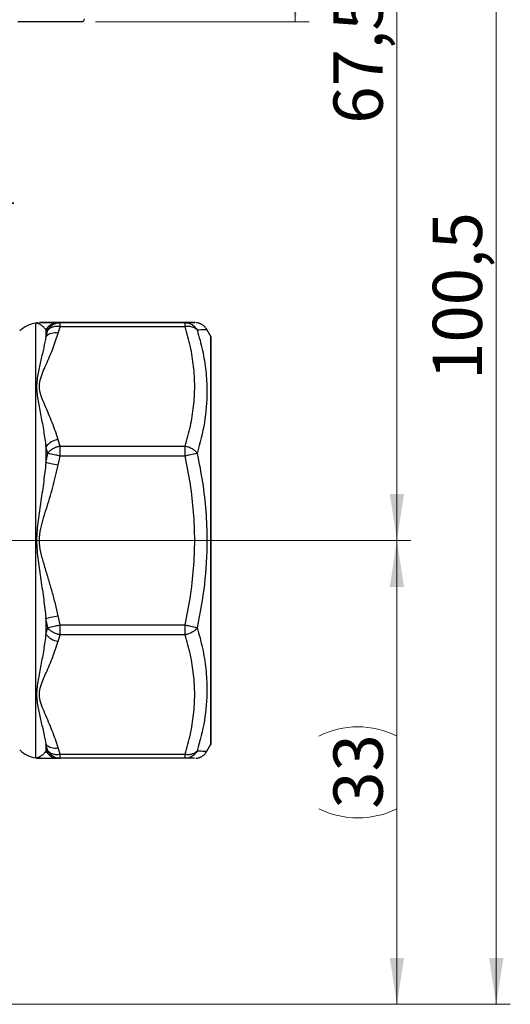
# Model space of a CAD drawing. Units: millimetres. Extents: x 10 to 416, y 10 to 287.
# Drawn here: x 229 to 264, y 153 to 223 of the extents above; entities that cross this region are included whole.
import ezdxf

# ---------------------------------------------------------------- set-up
doc = ezdxf.new("R2010")
doc.units = ezdxf.units.MM
doc.header["$PDSIZE"] = -1
doc.linetypes.add('CENTERX2', pattern=[20.32, 12.7, -2.54, 2.54, -2.54])
doc.linetypes.add('DOT2', pattern=[0.635, 0, -0.635])
doc.styles.add('SLDTEXTSTYLE1', font='TXT', dxfattribs={"width": 0.75})
doc.dimstyles.new('SLDDIMSTYLE0', dxfattribs={"dimtxt": 3.5, "dimasz": 3.302, "dimexe": 0, "dimexo": 0.0625, "dimgap": 0.875, "dimtad": 1, "dimdec": 1, "dimrnd": 1e-09, "dimzin": 12, "dimdsep": 46, "dimtxsty": 'SLDTEXTSTYLE1', "dimsah": 1, "dimcen": 0.09, "dimadec": 0, "dimazin": 3, "dimtfac": 1, "dimtdec": 1, "dimtofl": 0, "dimtmove": 0, "dimatfit": 3, "dimfxl": 1, "dimfrac": 2, "dimtolj": 1, "dimtzin": 12, "dimarcsym": 0})
doc.dimstyles.new('SLDDIMSTYLE1', dxfattribs={"dimtxt": 3.5, "dimasz": 3.302, "dimexe": 0, "dimexo": 0.0625, "dimgap": 0.875, "dimtad": 1, "dimdec": 0, "dimrnd": 1e-09, "dimzin": 12, "dimdsep": 46, "dimtxsty": 'SLDTEXTSTYLE1', "dimsah": 1, "dimcen": 0.09, "dimadec": 0, "dimazin": 3, "dimtfac": 1, "dimtdec": 0, "dimtofl": 0, "dimtmove": 0, "dimatfit": 3, "dimfxl": 1, "dimfrac": 2, "dimtolj": 1, "dimtzin": 12, "dimarcsym": 0})

# ---------------------------------------------------------------- blocks, each defined once
blk = doc.blocks.new('_D')
at = {"color": 7, "linetype": 'Continuous', "lineweight": 0}
for p, q in [((207.073, 253.141), (249.507, 253.141)), ((248.507, 222.541), (248.507, 253.141)), ((234.318, 222.541), (249.507, 222.541))]:
    blk.add_line(p, q, dxfattribs=at)
at = {"color": 7, "linetype": 'Continuous', "lineweight": 18}
for points in [[(248.507, 253.141), (247.999, 249.839), (249.015, 249.839)], [(248.507, 222.541), (249.015, 225.843), (247.999, 225.843)]]:
    blk.add_solid(points, dxfattribs=at)
at = {"color": 7, "linetype": 'Continuous', "lineweight": 18, "insert": (243.996, 232.876), "char_height": 3.5, "attachment_point": 1, "rotation": 89.9999, "style": 'SLDTEXTSTYLE1'}
blk.add_mtext('30,6', dxfattribs=at)
blk = doc.blocks.new('_D_1')
at = {"color": 7, "linetype": 'Continuous', "lineweight": 0}
for p, q in [((199.574, 253.141), (256.737, 253.141)), ((255.737, 253.141), (255.737, 185.641)), ((243.673, 185.641), (256.737, 185.641))]:
    blk.add_line(p, q, dxfattribs=at)
at = {"color": 7, "linetype": 'Continuous', "lineweight": 18}
for points in [[(255.737, 253.141), (255.229, 249.839), (256.245, 249.839)], [(255.737, 185.641), (256.245, 188.943), (255.229, 188.943)]]:
    blk.add_solid(points, dxfattribs=at)
at = {"color": 7, "linetype": 'Continuous', "lineweight": 18, "insert": (251.225, 215.292), "char_height": 3.5, "attachment_point": 1, "rotation": 89.99996, "style": 'SLDTEXTSTYLE1'}
blk.add_mtext('67,5', dxfattribs=at)
blk = doc.blocks.new('_D_2')
at = {"color": 7, "linetype": 'Continuous', "lineweight": 0}
for p, q in [((198.16, 253.141), (263.797, 253.141)), ((262.797, 253.141), (262.797, 152.641)), ((216.32, 152.641), (263.797, 152.641))]:
    blk.add_line(p, q, dxfattribs=at)
at = {"color": 7, "linetype": 'Continuous', "lineweight": 18}
for points in [[(262.797, 253.141), (262.289, 249.839), (263.305, 249.839)], [(262.797, 152.641), (263.305, 155.943), (262.289, 155.943)]]:
    blk.add_solid(points, dxfattribs=at)
at = {"color": 7, "linetype": 'Continuous', "lineweight": 18, "insert": (258.285, 197.072), "char_height": 3.5, "attachment_point": 1, "rotation": 89.99984, "style": 'SLDTEXTSTYLE1'}
blk.add_mtext('100,5', dxfattribs=at)
blk = doc.blocks.new('_D_3')
at = {"color": 7, "linetype": 'Continuous', "lineweight": 0}
for p, q in [((218.561, 185.641), (256.737, 185.641)), ((255.737, 185.641), (255.737, 152.641)), ((216.32, 152.641), (256.737, 152.641))]:
    blk.add_line(p, q, dxfattribs=at)
at = {"color": 7, "linetype": 'Continuous', "lineweight": 18}
for centre, start, end in [((252.959, 166.171), 63.43495, 116.56505), ((252.959, 172.111), 243.43495, 296.56505)]:
    blk.add_arc(centre, 6.212, start, end, dxfattribs=at)
for points in [[(255.737, 185.641), (255.229, 182.339), (256.245, 182.339)], [(255.737, 152.641), (256.245, 155.943), (255.229, 155.943)]]:
    blk.add_solid(points, dxfattribs=at)
at = {"color": 7, "linetype": 'Continuous', "lineweight": 18, "insert": (251.225, 166.555), "char_height": 3.5, "attachment_point": 1, "rotation": 90, "style": 'SLDTEXTSTYLE1'}
blk.add_mtext('33', dxfattribs=at)

msp = doc.modelspace()

# ---------------------------------------------------------------- linework, layer by layer
at = {"color": 7, "linetype": 'Continuous', "lineweight": 25}
for p, q in [((231.785, 201.141), (231.649, 201.141)), ((231.649, 201.141), (231.785, 201.141)), ((231.785, 201.141), (240.673, 201.141)), ((240.673, 201.141), (231.785, 201.141)), ((230.919, 200.603), (230.783, 200.61)), ((230.783, 200.139), (230.919, 200.603)), ((231.649, 200.392), (231.785, 200.848)), ((240.673, 200.848), (231.785, 200.848)), ((242.518, 200.141), (242.229, 200.641)), ((231.785, 192.354), (231.649, 192.811)), ((230.919, 191.839), (230.783, 192.313)), ((231.785, 192.354), (240.673, 192.354)), ((230.783, 191.175), (230.919, 191.839)), ((231.649, 191.002), (231.785, 191.647)), ((240.673, 191.647), (231.785, 191.647)), ((230.919, 179.444), (230.783, 180.107)), ((231.785, 179.635), (231.649, 180.281)), ((230.783, 178.97), (230.919, 179.444)), ((231.785, 179.635), (240.673, 179.635)), ((231.649, 178.471), (231.785, 178.928)), ((240.673, 178.928), (231.785, 178.928)), ((230.919, 170.679), (230.783, 171.143)), ((242.229, 170.641), (242.518, 171.141)), ((230.783, 170.672), (230.919, 170.679)), ((231.785, 170.434), (231.649, 170.89)), ((231.785, 170.434), (240.673, 170.434)), ((231.649, 170.141), (231.785, 170.141)), ((240.673, 170.141), (231.785, 170.141))]:
    msp.add_line(p, q, dxfattribs=at)
at = {"color": 7, "linetype": 'CENTERX2', "lineweight": 18}
msp.add_line((219.668, 185.641), (242.673, 185.641), dxfattribs=at)
at = {"color": 7, "linetype": 'Continuous', "lineweight": 25, "flags": 128}
for points in [[(233.318, 222.541), (233.318, 222.541), (233.181, 222.541), (232.77, 222.541), (232.357, 222.541), (231.832, 222.541), (231.195, 222.541), (230.092, 222.541), (228.776, 222.541)], [(230.056, 170.172), (230.056, 170.222), (230.056, 170.373), (230.056, 170.622), (230.056, 170.968), (230.056, 171.41), (230.056, 171.944), (230.056, 172.567), (230.056, 173.275), (230.056, 174.062), (230.056, 174.925), (230.056, 175.858), (230.056, 176.854), (230.056, 177.907), (230.056, 179.01), (230.056, 180.156), (230.056, 181.337), (230.056, 182.547), (230.056, 183.777), (230.056, 185.018), (230.056, 186.264), (230.056, 187.506), (230.056, 188.735), (230.056, 189.945), (230.056, 191.126), (230.056, 192.273), (230.056, 193.376), (230.056, 194.428), (230.056, 195.424), (230.056, 196.357), (230.056, 197.22), (230.056, 198.008), (230.056, 198.715), (230.056, 199.338), (230.056, 199.872), (230.056, 200.314), (230.056, 200.661), (230.056, 200.91), (230.056, 201.06), (230.056, 201.11)], [(230.783, 200.61), (230.783, 200.556), (230.783, 200.501), (230.783, 200.444), (230.783, 200.385), (230.783, 200.326), (230.783, 200.265), (230.783, 200.203), (230.783, 200.139)], [(230.783, 192.313), (230.783, 192.173), (230.783, 192.032), (230.783, 191.89), (230.783, 191.748), (230.783, 191.606), (230.783, 191.463), (230.783, 191.319), (230.783, 191.175)], [(231.649, 191.002), (231.516, 191.028), (231.387, 191.054), (231.261, 191.079), (231.143, 191.103), (231.035, 191.125), (230.937, 191.144), (230.853, 191.161), (230.783, 191.175)], [(230.783, 180.107), (230.853, 180.121), (230.937, 180.138), (231.035, 180.158), (231.143, 180.179), (231.261, 180.203), (231.387, 180.228), (231.516, 180.254), (231.649, 180.281)], [(230.783, 180.107), (230.783, 179.963), (230.783, 179.819), (230.783, 179.676), (230.783, 179.534), (230.783, 179.392), (230.783, 179.25), (230.783, 179.11), (230.783, 178.97)], [(230.783, 171.143), (230.783, 171.08), (230.783, 171.017), (230.783, 170.956), (230.783, 170.897), (230.783, 170.839), (230.783, 170.782), (230.783, 170.726), (230.783, 170.672)]]:
    msp.add_lwpolyline(points, dxfattribs=at)
at = {"color": 7, "linetype": 'Continuous', "lineweight": 25}
for centre, radius, start, end in [((233.318, 222.741), 0.2, 269.99996, 359.99996), ((230.334, 199.13), 2, 98.00426, 134.99996), ((229.917, 202.1), 1, 278.00426, 281.60863), ((231.653, 200.163), 0.978, 90.23683, 152.79399), ((231.449, 199.465), 0.948, 77.84822, 134.70888), ((231.794, 191.557), 1.262, 96.59288, 143.21691), ((231.794, 179.725), 1.262, 216.78295, 263.40704), ((231.449, 171.817), 0.948, 225.29094, 282.15166), ((230.334, 172.153), 2, 224.99996, 261.99566), ((231.653, 171.119), 0.978, 207.20593, 269.76311), ((229.917, 169.182), 1, 78.41551, 81.99566)]:
    msp.add_arc(centre, radius, start, end, dxfattribs=at)
msp.add_ellipse((207.518, 209.641), major_axis=(20.999, 0), ratio=0.000003, start_param=5.783514, end_param=6.730017, dxfattribs=at)
for points, knots in [([(230.118, 201.121), (230.118, 201.121), (230.08, 201.132), (230.241, 201.092), (230.426, 200.997), (230.63, 200.836), (230.732, 200.684), (230.783, 200.61)], [0, 0, 0, 0, 0.000007, 0.254463, 0.505376, 0.758866, 1, 1, 1, 1]), ([(230.239, 201.136), (230.24, 201.136), (230.24, 201.135), (230.237, 201.134), (230.234, 201.133), (230.231, 201.133), (230.228, 201.132), (230.227, 201.132), (230.225, 201.132), (230.224, 201.131), (230.223, 201.131), (230.221, 201.131), (230.219, 201.131), (230.215, 201.13), (230.2, 201.129), (230.183, 201.127), (230.145, 201.125), (230.129, 201.122), (230.118, 201.121)], [0, 0, 0, 0, 0.138849, 0.204802, 0.22663, 0.241674, 0.246918, 0.250901, 0.252551, 0.254072, 0.255566, 0.257134, 0.260799, 0.265505, 0.278585, 0.380092, 0.548046, 1, 1, 1, 1]), ([(231.649, 201.141), (231.587, 201.141), (231.463, 201.141), (231.232, 201.141), (230.978, 201.141), (230.711, 201.141), (230.463, 201.141), (230.283, 201.141), (230.385, 201.141), (230.813, 201.141), (231.285, 201.141), (231.529, 201.141), (231.649, 201.141)], [0, 0, 0, 0, 0.079013, 0.159847, 0.24188, 0.324234, 0.404785, 0.481799, 0.5583, 0.703884, 0.854431, 1, 1, 1, 1]), ([(240.673, 201.141), (240.809, 201.141), (241.077, 201.141), (241.307, 201.141), (241.391, 201.141), (241.307, 201.141), (241.077, 201.141), (240.809, 201.141), (240.673, 201.141)], [0, 0, 0, 0, 0.168896, 0.334211, 0.500015, 0.665618, 0.831065, 1, 1, 1, 1]), ([(242.229, 200.641), (242.199, 200.688), (242.135, 200.788), (241.994, 200.925), (241.871, 201.006), (241.771, 201.055), (241.719, 201.076), (241.667, 201.094), (241.591, 201.116), (241.51, 201.131), (241.46, 201.137), (241.44, 201.137), (241.437, 201.137)], [0, 0, 0, 0, 0.118924, 0.250773, 0.404519, 0.44311, 0.482618, 0.526254, 0.578541, 0.727172, 0.961861, 1, 1, 1, 1]), ([(231.649, 192.811), (231.587, 193.012), (231.463, 193.42), (231.232, 194.029), (230.978, 194.643), (230.711, 195.253), (230.463, 195.852), (230.284, 196.455), (230.385, 197.241), (230.813, 198.167), (231.285, 199.269), (231.529, 200.022), (231.649, 200.392)], [0, 0, 0, 0, 0.079014, 0.159862, 0.241882, 0.324195, 0.40475, 0.481781, 0.558308, 0.703892, 0.854422, 1, 1, 1, 1]), ([(231.785, 200.848), (231.698, 200.857), (231.52, 200.875), (231.279, 200.834), (231.064, 200.747), (230.969, 200.653), (230.919, 200.603)], [0, 0, 0, 0, 0.245299, 0.500008, 0.734668, 1, 1, 1, 1]), ([(241.539, 200.603), (241.489, 200.653), (241.394, 200.747), (241.179, 200.834), (240.938, 200.875), (240.76, 200.857), (240.673, 200.848)], [0, 0, 0, 0, 0.265368, 0.499992, 0.754701, 1, 1, 1, 1]), ([(240.673, 192.354), (240.809, 192.827), (241.077, 193.763), (241.307, 195.183), (241.391, 196.601), (241.307, 198.02), (241.077, 199.439), (240.809, 200.375), (240.673, 200.848)], [0, 0, 0, 0, 0.168933, 0.334326, 0.500006, 0.665655, 0.831058, 1, 1, 1, 1]), ([(242.229, 200.641), (242.197, 200.639), (242.133, 200.635), (241.737, 200.614), (241.539, 200.603)], [0, 0, 0, 0, 0.500542, 1, 1, 1, 1]), ([(241.539, 200.603), (241.674, 200.124), (241.943, 199.17), (242.174, 197.714), (242.268, 196.003), (242.118, 194.031), (241.732, 192.569), (241.539, 191.839)], [0, 0, 0, 0, 0.167451, 0.333682, 0.50006, 0.750267, 1, 1, 1, 1]), ([(230.783, 200.139), (230.732, 199.879), (230.628, 199.346), (230.43, 198.489), (230.223, 197.573), (230.065, 196.595), (230.223, 195.568), (230.43, 194.507), (230.628, 193.425), (230.732, 192.677), (230.783, 192.313)], [0, 0, 0, 0, 0.120578, 0.247307, 0.37276, 0.500004, 0.627241, 0.752694, 0.87945, 1, 1, 1, 1]), ([(230.919, 191.839), (230.971, 191.907), (231.067, 192.03), (231.284, 192.185), (231.523, 192.299), (231.7, 192.336), (231.785, 192.354)], [0, 0, 0, 0, 0.275311, 0.499982, 0.762541, 1, 1, 1, 1]), ([(240.673, 192.354), (240.757, 192.336), (240.935, 192.299), (241.173, 192.185), (241.391, 192.03), (241.486, 191.907), (241.539, 191.839)], [0, 0, 0, 0, 0.237454, 0.500018, 0.724688, 1, 1, 1, 1]), ([(231.785, 191.647), (231.681, 191.67), (231.503, 191.709), (231.258, 191.764), (231.057, 191.808), (230.964, 191.829), (230.919, 191.839)], [0, 0, 0, 0, 0.290745, 0.499942, 0.760909, 1, 1, 1, 1]), ([(241.539, 191.839), (241.494, 191.829), (241.4, 191.808), (241.2, 191.764), (240.955, 191.709), (240.777, 191.67), (240.673, 191.647)], [0, 0, 0, 0, 0.23911, 0.500058, 0.709285, 1, 1, 1, 1]), ([(240.673, 179.635), (240.809, 180.304), (241.077, 181.627), (241.307, 183.635), (241.391, 185.641), (241.307, 187.647), (241.077, 189.655), (240.809, 190.978), (240.673, 191.647)], [0, 0, 0, 0, 0.168933, 0.334326, 0.500006, 0.665655, 0.831058, 1, 1, 1, 1]), ([(241.539, 191.839), (241.674, 191.154), (241.943, 189.791), (242.174, 187.719), (242.268, 185.293), (242.118, 182.513), (241.732, 180.466), (241.539, 179.444)], [0, 0, 0, 0, 0.1674509, 0.3336815, 0.5000602, 0.7502673, 1, 1, 1, 1]), ([(230.783, 191.175), (230.732, 190.733), (230.628, 189.827), (230.43, 188.457), (230.223, 187.059), (230.065, 185.641), (230.223, 184.223), (230.43, 182.825), (230.628, 181.455), (230.732, 180.549), (230.783, 180.107)], [0, 0, 0, 0, 0.120604, 0.247314, 0.372771, 0.500002, 0.62723, 0.752688, 0.879433, 1, 1, 1, 1]), ([(231.649, 180.281), (231.587, 180.565), (231.463, 181.142), (231.232, 182.003), (230.978, 182.871), (230.711, 183.735), (230.463, 184.582), (230.283, 185.434), (230.385, 186.545), (230.813, 187.855), (231.285, 189.413), (231.529, 190.478), (231.649, 191.002)], [0, 0, 0, 0, 0.079013, 0.159847, 0.24188, 0.324234, 0.404785, 0.481799, 0.5583, 0.703884, 0.854431, 1, 1, 1, 1]), ([(230.919, 179.444), (230.964, 179.454), (231.057, 179.474), (231.258, 179.518), (231.503, 179.573), (231.681, 179.612), (231.785, 179.635)], [0, 0, 0, 0, 0.23911, 0.500058, 0.709285, 1, 1, 1, 1]), ([(231.785, 178.928), (231.7, 178.946), (231.523, 178.983), (231.284, 179.097), (231.067, 179.252), (230.971, 179.376), (230.919, 179.444)], [0, 0, 0, 0, 0.237454, 0.500018, 0.724688, 1, 1, 1, 1]), ([(240.673, 179.635), (240.777, 179.612), (240.955, 179.573), (241.2, 179.518), (241.4, 179.474), (241.494, 179.454), (241.539, 179.444)], [0, 0, 0, 0, 0.290745, 0.499942, 0.760909, 1, 1, 1, 1]), ([(241.539, 179.444), (241.486, 179.376), (241.391, 179.252), (241.173, 179.097), (240.935, 178.983), (240.757, 178.946), (240.673, 178.928)], [0, 0, 0, 0, 0.275311, 0.499982, 0.762541, 1, 1, 1, 1]), ([(241.539, 179.444), (241.674, 178.955), (241.943, 177.981), (242.174, 176.506), (242.268, 174.786), (242.118, 172.828), (241.732, 171.395), (241.539, 170.679)], [0, 0, 0, 0, 0.167451, 0.333682, 0.50006, 0.750267, 1, 1, 1, 1]), ([(230.783, 178.97), (230.732, 178.605), (230.628, 177.857), (230.43, 176.775), (230.223, 175.714), (230.065, 174.687), (230.223, 173.709), (230.43, 172.793), (230.628, 171.936), (230.732, 171.403), (230.783, 171.143)], [0, 0, 0, 0, 0.120604, 0.247314, 0.372771, 0.500002, 0.62723, 0.752688, 0.879433, 1, 1, 1, 1]), ([(240.673, 170.434), (240.809, 170.907), (241.077, 171.843), (241.307, 173.263), (241.391, 174.681), (241.307, 176.099), (241.077, 177.519), (240.809, 178.455), (240.673, 178.928)], [0, 0, 0, 0, 0.168933, 0.334326, 0.500006, 0.665655, 0.831058, 1, 1, 1, 1]), ([(231.649, 170.89), (231.587, 171.092), (231.463, 171.499), (231.232, 172.109), (230.978, 172.722), (230.711, 173.333), (230.463, 173.932), (230.283, 174.535), (230.385, 175.32), (230.813, 176.246), (231.285, 177.348), (231.529, 178.101), (231.649, 178.471)], [0, 0, 0, 0, 0.0790126, 0.1598467, 0.2418804, 0.3242341, 0.4047846, 0.481799, 0.5583004, 0.7038836, 0.8544309, 1, 1, 1, 1]), ([(230.783, 170.672), (230.732, 170.598), (230.627, 170.446), (230.434, 170.287), (230.209, 170.182), (230.148, 170.168), (230.118, 170.162)], [0, 0, 0, 0, 0.2412086, 0.4946295, 0.7455429, 1, 1, 1, 1]), ([(230.919, 170.679), (230.969, 170.629), (231.064, 170.535), (231.279, 170.448), (231.52, 170.407), (231.698, 170.425), (231.785, 170.434)], [0, 0, 0, 0, 0.265368, 0.499992, 0.754701, 1, 1, 1, 1]), ([(240.673, 170.434), (240.76, 170.425), (240.938, 170.407), (241.179, 170.448), (241.394, 170.535), (241.489, 170.629), (241.539, 170.679)], [0, 0, 0, 0, 0.245299, 0.500008, 0.734668, 1, 1, 1, 1]), ([(241.437, 170.145), (241.44, 170.145), (241.46, 170.146), (241.51, 170.151), (241.591, 170.166), (241.667, 170.188), (241.719, 170.206), (241.771, 170.228), (241.871, 170.276), (241.994, 170.358), (242.135, 170.494), (242.199, 170.594), (242.229, 170.641)], [0, 0, 0, 0, 0.037889, 0.272779, 0.421687, 0.474097, 0.517815, 0.557348, 0.595915, 0.749435, 0.881194, 1, 1, 1, 1]), ([(241.539, 170.679), (241.674, 170.672), (241.941, 170.658), (242.181, 170.644), (242.213, 170.642), (242.229, 170.641)], [0, 0, 0, 0, 0.334857, 0.667276, 1, 1, 1, 1]), ([(230.118, 170.162), (230.135, 170.159), (230.164, 170.155), (230.215, 170.152), (230.259, 170.148), (230.269, 170.147), (230.276, 170.147), (230.28, 170.146), (230.283, 170.146), (230.286, 170.146), (230.289, 170.146), (230.291, 170.145), (230.295, 170.145), (230.297, 170.145), (230.298, 170.144), (230.298, 170.144)], [0, 0, 0, 0, 0.51336, 0.866913, 0.914733, 0.931509, 0.94371, 0.948418, 0.952581, 0.956708, 0.961354, 0.966952, 0.973778, 0.991741, 1, 1, 1, 1]), ([(230.396, 170.141), (230.368, 170.141), (230.282, 170.141), (230.395, 170.141), (230.81, 170.141), (231.286, 170.141), (231.529, 170.141), (231.649, 170.141)], [0, 0, 0, 0, 0.067017, 0.204752, 0.466864, 0.737914, 1, 1, 1, 1]), ([(241.338, 170.141), (241.326, 170.141), (241.295, 170.141), (241.074, 170.141), (240.808, 170.141), (240.673, 170.141)], [0, 0, 0, 0, 0.253791, 0.622945, 1, 1, 1, 1])]:
    msp.add_open_spline(points, degree=3, knots=knots, dxfattribs=at)
for points in [[(230.919, 200.603), (230.966, 200.68), (231.06, 200.835), (231.272, 201.005), (231.518, 201.119), (231.695, 201.134), (231.784, 201.141)], [(231.785, 200.848), (231.785, 200.892), (231.785, 200.979), (231.785, 201.07), (231.785, 201.13), (231.785, 201.137), (231.785, 201.141)], [(240.673, 200.848), (240.673, 200.892), (240.673, 200.979), (240.673, 201.07), (240.673, 201.13), (240.673, 201.137), (240.673, 201.141)], [(240.673, 201.141), (240.762, 201.134), (240.94, 201.12), (241.185, 201.005), (241.397, 200.835), (241.492, 200.68), (241.539, 200.603)], [(242.518, 200.141), (242.518, 200.117), (242.518, 200.069), (242.518, 199.684), (242.518, 199.076), (242.518, 198.234), (242.518, 197.178), (242.518, 195.923), (242.518, 194.493), (242.518, 192.912), (242.518, 191.206), (242.518, 189.405), (242.518, 187.539), (242.518, 185.641), (242.518, 183.743), (242.518, 181.877), (242.518, 180.076), (242.518, 178.37), (242.518, 176.789), (242.518, 175.359), (242.518, 174.105), (242.518, 173.048), (242.518, 172.207), (242.518, 171.595), (242.518, 171.224), (242.518, 171.1), (242.518, 171.224), (242.518, 171.595), (242.518, 172.207), (242.518, 173.048), (242.518, 174.105), (242.518, 175.359), (242.518, 176.789), (242.518, 178.37), (242.518, 180.076), (242.518, 181.878), (242.518, 183.743), (242.518, 185.641), (242.518, 187.539), (242.518, 189.405), (242.518, 191.206), (242.518, 192.912), (242.518, 194.493), (242.518, 195.923), (242.518, 197.178), (242.518, 198.234), (242.518, 199.076), (242.518, 199.684), (242.518, 200.069), (242.518, 200.117), (242.518, 200.141)], [(242.518, 199.091), (242.518, 199.069), (242.518, 199.024), (242.518, 198.667), (242.518, 198.104), (242.518, 197.322), (242.518, 196.342), (242.518, 195.179), (242.518, 193.852), (242.518, 192.385), (242.518, 190.803), (242.518, 189.132), (242.518, 187.402), (242.518, 185.641), (242.518, 183.881), (242.518, 182.15), (242.518, 180.479), (242.518, 178.897), (242.518, 177.43), (242.518, 176.103), (242.518, 174.94), (242.518, 173.96), (242.518, 173.179), (242.518, 172.612), (242.518, 172.268), (242.518, 172.153), (242.518, 172.268), (242.518, 172.612), (242.518, 173.179), (242.518, 173.96), (242.518, 174.94), (242.518, 176.103), (242.518, 177.43), (242.518, 178.897), (242.518, 180.479), (242.518, 182.15), (242.518, 183.881), (242.518, 185.641), (242.518, 187.402), (242.518, 189.132), (242.518, 190.803), (242.518, 192.385), (242.518, 193.852), (242.518, 195.179), (242.518, 196.342), (242.518, 197.322), (242.518, 198.104), (242.518, 198.667), (242.518, 199.024), (242.518, 199.069), (242.518, 199.091)], [(231.785, 191.647), (231.785, 191.713), (231.785, 191.844), (231.785, 192.032), (231.785, 192.208), (231.785, 192.305), (231.785, 192.354)], [(240.673, 191.647), (240.673, 191.713), (240.673, 191.844), (240.673, 192.032), (240.673, 192.208), (240.673, 192.305), (240.673, 192.354)], [(231.785, 178.928), (231.785, 178.977), (231.785, 179.075), (231.785, 179.25), (231.785, 179.439), (231.785, 179.57), (231.785, 179.635)], [(240.673, 178.928), (240.673, 178.977), (240.673, 179.075), (240.673, 179.25), (240.673, 179.439), (240.673, 179.57), (240.673, 179.635)], [(231.785, 170.141), (231.696, 170.148), (231.518, 170.163), (231.273, 170.277), (231.06, 170.447), (230.966, 170.602), (230.919, 170.679)], [(231.785, 170.141), (231.785, 170.145), (231.785, 170.152), (231.785, 170.212), (231.785, 170.303), (231.785, 170.39), (231.785, 170.434)], [(240.673, 170.141), (240.673, 170.145), (240.673, 170.152), (240.673, 170.212), (240.673, 170.303), (240.673, 170.39), (240.673, 170.434)], [(241.539, 170.679), (241.492, 170.602), (241.398, 170.447), (241.185, 170.277), (240.94, 170.163), (240.762, 170.148), (240.674, 170.141)]]:
    msp.add_open_spline(points, degree=3, dxfattribs=at)
at = {"color": 7, "linetype": 'DOT2', "lineweight": 18}
for p in [(233.318, 222.541), (242.518, 171.141)]:
    msp.add_point(p, dxfattribs=at)

# ---------------------------------------------------------------- dimensions: what is measured, and where the dimension line sits
at = {"color": 7, "linetype": 'Continuous', "lineweight": 18}
for base, p1, p2, angle, picture, middle in [((262.797, 152.641), (197.16, 253.141), (215.32, 152.641), 89.99984, '_D_2', (262.797, 202.891)), ((255.737, 185.641), (198.574, 253.141), (242.673, 185.641), 89.99996, '_D_1', (255.737, 219.817)), ((248.507, 253.141), (233.318, 222.541), (206.073, 253.141), 89.9999, '_D', (248.507, 237.401))]:
    dim = msp.add_linear_dim(base=base, p1=p1, p2=p2, angle=angle, dimstyle='SLDDIMSTYLE0', dxfattribs=at)
    dim.commit()
    dim.dimension.update_dxf_attribs({"geometry": picture, "text_midpoint": middle, "dimtype": 160})
dim = msp.add_linear_dim(base=(255.737, 152.641), p1=(217.561, 185.641), p2=(215.32, 152.641), angle=90, text='(<>)', dimstyle='SLDDIMSTYLE1', dxfattribs=at)
dim.commit()
dim.dimension.update_dxf_attribs({"geometry": '_D_3', "text_midpoint": (255.737, 169.141), "dimtype": 160})

doc.saveas('drawing.dxf')
